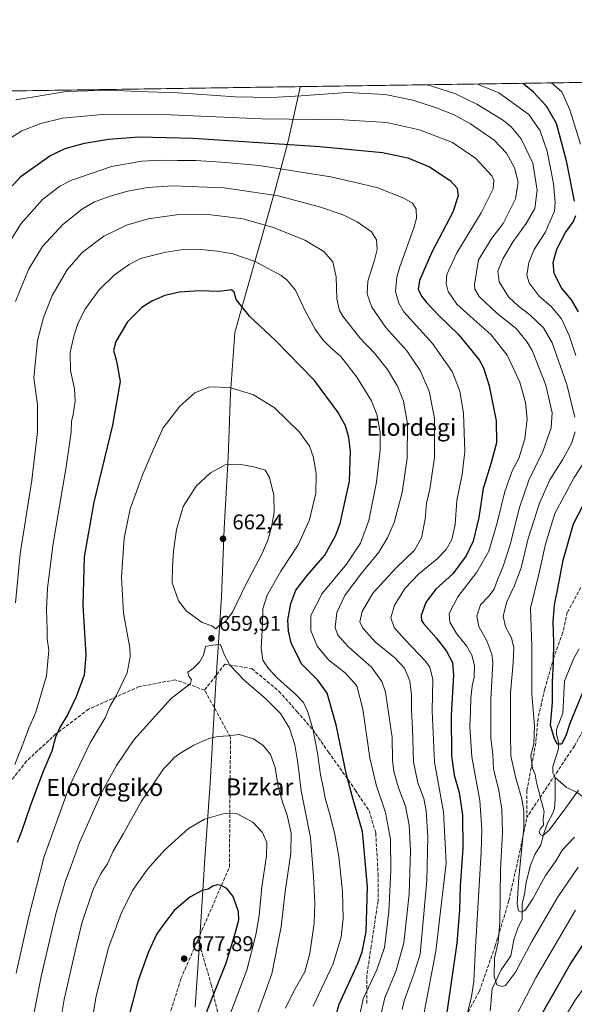
# Model space of a CAD drawing. Units: metres. Extents: x 600187 to 603618, y 4759239 to 4761603.
# Drawn here: x 601340 to 601600, y 4761141 to 4761603 of the extents above; entities that cross this region are included whole.
import ezdxf
from ezdxf.enums import TextEntityAlignment as Align

# ---------------------------------------------------------------- set-up
doc = ezdxf.new("R2010")
doc.units = ezdxf.units.M
doc.header["$MEASUREMENT"] = 0
doc.linetypes.add('DGN Style 3', pattern=[2.307223, 1.648017, -0.659207])
for name, color, linetype, lineweight in [('Arbolado forestal CxS', 92, 'Continuous', 0), ('Comarca', 135, 'Continuous', 13), ('Comarca CxS', 21, 'Continuous', 0), ('Comunidad Autónoma CxS', 142, 'Continuous', 0), ('Corriente natural lineal', 142, 'Continuous', 13), ('Curva de nivel maestra', 30, 'Continuous', 30), ('Curva de nivel normal', 30, 'Continuous', 0), ('Entidad de ámbito territorial', 7, 'Continuous', 0), ('Entidad de ámbito territorial CxS', 92, 'Continuous', 0), ('Espacio natural protegido CxS', 121, 'Continuous', 0), ('Municipio', 91, 'Continuous', 13), ('Municipio CxS', 4, 'Continuous', 0), ('Provincia CxS', 1, 'Continuous', 0), ('Punto de cota en terreno', 7, 'Continuous', 0), ('Rótulo de punto de cota en terreno', 7, 'Continuous', 0), ('Senda', 7, 'DGN Style 3', 0), ('Texto cartográfico', 7, 'Continuous', 0)]:
    doc.layers.add(name, color=color, linetype=linetype, lineweight=lineweight)
doc.styles.add('Style-Arial', font='txt')

# ---------------------------------------------------------------- blocks, each defined once
blk = doc.blocks.new('*U6')
at = {"layer": 'Arbolado forestal CxS', "color": 92, "linetype": 'Continuous', "lineweight": 0}
blk.add_polyline3d([(601195.3824, 4761567.0432, 577.8528), (601668.7122, 4761574.0854, 583.6801)], dxfattribs=at)
blk = doc.blocks.new('5PATER')
at = {"layer": 'Punto de cota en terreno', "linetype": 'Continuous', "lineweight": 0}
h = blk.add_hatch(color=51, dxfattribs=at)
edge = h.paths.add_edge_path()
edge.add_ellipse((0, 0), major_axis=(-0.11, -0.111), ratio=0.999422, start_angle=0, end_angle=360)

msp = doc.modelspace()

# ---------------------------------------------------------------- linework, layer by layer
at = {"layer": 'Arbolado forestal CxS', "color": 92, "linetype": 'Continuous', "lineweight": 0, "extrusion": (0.003758, 5.59033e-05, 0.999993), "elevation": 3102.85, "flags": 128}
msp.add_lwpolyline([(601198, 4761567.01), (601629.52, 4761573.43)], dxfattribs=at)
at = {"layer": 'Comarca', "color": 135, "linetype": 'Continuous', "lineweight": 13, "flags": 128}
msp.add_lwpolyline([(601471.3, 4761571.15), (601471.25, 4761570.97), (601465.58, 4761545.5), (601459.82, 4761523.86), (601452.58, 4761498.26), (601446.19, 4761475.84), (601440.54, 4761455.72), (601438.53, 4761427.38), (601437.42, 4761397.14), (601435.58, 4761363.85), (601434.37, 4761331.83), (601431.58, 4761291.41), (601428.99, 4761244.27), (601426.53, 4761208.81), (601423.76, 4761166.87), (601421.87, 4761139.16)], dxfattribs=at)
msp.add_lwpolyline([(601471.3, 4761571.15), (601471.25, 4761570.97), (601465.58, 4761545.5), (601459.82, 4761523.86), (601452.58, 4761498.26), (601446.19, 4761475.84), (601440.54, 4761455.72), (601438.53, 4761427.38), (601437.42, 4761397.14), (601435.58, 4761363.85), (601434.37, 4761331.83), (601431.58, 4761291.41), (601428.99, 4761244.27), (601426.53, 4761208.81), (601423.76, 4761166.87), (601421.87, 4761139.16)], dxfattribs=at)
at = {"layer": 'Comarca CxS', "color": 21, "linetype": 'Continuous', "lineweight": 0, "flags": 128}
for points in [[(601421.87, 4761139.16), (601423.76, 4761166.87), (601426.53, 4761208.81), (601428.99, 4761244.27), (601431.58, 4761291.41), (601434.37, 4761331.83), (601435.58, 4761363.85), (601437.42, 4761397.14), (601438.53, 4761427.38), (601440.54, 4761455.72), (601446.19, 4761475.84), (601452.58, 4761498.26), (601459.82, 4761523.86), (601465.58, 4761545.5), (601471.25, 4761570.97), (601471.3, 4761571.15), (602892.81, 4761592.3)], [(600246.44, 4761552.92), (601471.3, 4761571.15), (601471.25, 4761570.97), (601465.58, 4761545.5), (601459.82, 4761523.86), (601452.58, 4761498.26), (601446.19, 4761475.84), (601440.54, 4761455.72), (601438.53, 4761427.38), (601437.42, 4761397.14), (601435.58, 4761363.85), (601434.37, 4761331.83), (601431.58, 4761291.41), (601428.99, 4761244.27), (601426.53, 4761208.81), (601423.76, 4761166.87), (601421.87, 4761139.16)]]:
    msp.add_lwpolyline(points, dxfattribs=at)
at = {"layer": 'Comunidad Autónoma CxS', "color": 142, "linetype": 'Continuous', "lineweight": 0, "flags": 128}
msp.add_lwpolyline([(600413.93, 4759241.44), (600220.85, 4759238.57), (600212.67, 4759796.98), (600186.96, 4761552.04), (600246.44, 4761552.92), (601471.3, 4761571.15), (602892.81, 4761592.3), (603583.26, 4761602.57), (603608.43, 4759938.93), (603616.74, 4759389.55), (603618.26, 4759289.1), (601809.63, 4759262.2), (601368.52, 4759255.64), (600838.62, 4759247.76)], close=True, dxfattribs=at)
at = {"layer": 'Corriente natural lineal', "color": 142, "linetype": 'Continuous', "lineweight": 13}
for points in [[(601591, 4761247, 601.36), (601589.92, 4761249.23, 601.35), (601589.87, 4761252.18, 601.07), (601592.59, 4761260.46, 599.68), (601592.57, 4761263.55, 599.47), (601591.71, 4761267.2, 599.32), (601591.64, 4761269.55, 599.15), (601594.65, 4761277.12, 598.15), (601595.46, 4761292.14, 597.35), (601599.68, 4761302.72, 595.99), (601602.23, 4761307.32, 594.28)], [(601560.55, 4761137.36, 616.19), (601561.47, 4761147.78, 615.89), (601565.71, 4761156.7, 613.94), (601570.19, 4761163.34, 612.54), (601571.68, 4761170.74, 611.89), (601573.69, 4761176.7, 611.37), (601575.45, 4761180.35, 610.83), (601575.47, 4761187.84, 609.94), (601576.58, 4761192.15, 609.23), (601577.36, 4761197.84, 608.6), (601579.36, 4761205.85, 608.05), (601581.52, 4761210.79, 606.97), (601584.22, 4761215.34, 606.55), (601585.62, 4761220.74, 605.63), (601587.4, 4761225.57, 604.4), (601590.07, 4761230.51, 603.69), (601590.69, 4761232.46, 603.29), (601591.08, 4761236.94, 602.31), (601591, 4761247, 601.36)], [(601681, 4761145, 628.88), (601676.21, 4761148.09, 628.35), (601672.61, 4761151.78, 628.5), (601671.59, 4761153.9, 627.66), (601670.51, 4761159.79, 625.26), (601669.34, 4761162.2, 624.49), (601664.04, 4761168.49, 622.97), (601653.98, 4761183.52, 619.07), (601648.04, 4761190.49, 617.61), (601644.01, 4761197.53, 615.93), (601635.56, 4761209.24, 613.54), (601629.89, 4761219.3, 611.38), (601625.26, 4761223.25, 609.99), (601620.89, 4761229, 608.87), (601616.23, 4761233.37, 607.7), (601613.82, 4761234.53, 607.2), (601608.54, 4761235.48, 605.92), (601606.56, 4761236.21, 605.28), (601601.46, 4761239.83, 603.64), (601596.18, 4761242.4, 601.71), (601591, 4761247, 601.36)]]:
    msp.add_polyline3d(points, dxfattribs=at)
at = {"layer": 'Curva de nivel maestra', "color": 30, "linetype": 'Continuous', "lineweight": 30, "flags": 128}
for points, elevation in [([(601600.1, 4761517.43), (601596.37, 4761536.29), (601591.62, 4761553.8), (601586.87, 4761562.01), (601580.91, 4761568.5), (601576.26, 4761572.34), (601575.54, 4761572.7)], 600), ([(601332.83, 4761521.22), (601340.21, 4761529.17), (601353.72, 4761538.72), (601360.87, 4761542.08), (601370, 4761544.64), (601381.17, 4761546.54), (601395.66, 4761547.57), (601420.98, 4761546.93), (601480.41, 4761543.05), (601509.87, 4761540.22), (601521.88, 4761537.74), (601532.06, 4761533.51), (601541.72, 4761527.18), (601544.95, 4761523.45), (601545.5, 4761519.9), (601542.89, 4761512.2), (601533.16, 4761493.48), (601527.23, 4761480.25), (601526.72, 4761476.06), (601528.28, 4761472.89), (601530.77, 4761469.69), (601536.38, 4761463.74), (601545.56, 4761454.82), (601555.37, 4761442.93), (601557.41, 4761439.2), (601560.08, 4761430.83), (601563.28, 4761414.37), (601563.41, 4761403.96), (601560.77, 4761394.14), (601557.27, 4761382.58), (601555.16, 4761368.91), (601552.55, 4761357.91), (601549.29, 4761350.92), (601542.99, 4761342.62), (601534.87, 4761335.16), (601530.24, 4761329.13), (601528.14, 4761323.06), (601528.23, 4761320.62), (601529.17, 4761319.23), (601535.2, 4761312.57), (601539.94, 4761306.32), (601542.83, 4761301.01), (601543.26, 4761294.97), (601542.13, 4761276.24), (601542.34, 4761257.17), (601543.63, 4761248.06), (601545.85, 4761240.01), (601547.5, 4761229.34), (601547.61, 4761213.67), (601546.46, 4761196.34), (601546.04, 4761184.87), (601544.83, 4761169.18), (601542.16, 4761150.78), (601539.64, 4761133.58)], 625), ([(601602.04, 4761465.48), (601598.64, 4761471.12), (601593.76, 4761476.83), (601590.52, 4761483.67), (601590.15, 4761488.67), (601591.77, 4761494.86), (601595.84, 4761502.77), (601599.55, 4761507.86), (601600.71, 4761510.67)], 600), ([(601488.13, 4761135.65), (601489.61, 4761140.67), (601498.48, 4761160.08), (601500.42, 4761165.21), (601502.18, 4761174.62), (601502.82, 4761195.74), (601500.47, 4761221.6), (601496.09, 4761236.7), (601492.98, 4761248.26), (601488.17, 4761271.63), (601483.89, 4761286.54), (601479.56, 4761292.64), (601471.89, 4761300.34), (601467.07, 4761310.21), (601465.75, 4761315.66), (601465.51, 4761320.74), (601466.82, 4761328.67), (601469.23, 4761334.84), (601474.58, 4761341.69), (601482.8, 4761351.26), (601487.84, 4761360.44), (601489.99, 4761366.2), (601494.35, 4761386.08), (601494.94, 4761399.94), (601494.16, 4761406.52), (601492.56, 4761412.01), (601489.17, 4761418.31), (601477.92, 4761433.2), (601459.7, 4761452.1), (601447.6, 4761463.34), (601441.13, 4761471.2), (601440.27, 4761474.67), (601439.04, 4761475.82), (601433.28, 4761475.03), (601423.94, 4761475.27), (601414.61, 4761474.72), (601407.76, 4761473.08), (601401.51, 4761470.5), (601396.84, 4761467.55), (601390.15, 4761460.79), (601384.61, 4761451.55), (601383.63, 4761447.36), (601384.97, 4761442.37), (601386.73, 4761432.79), (601383.12, 4761412.34), (601374.32, 4761376.1), (601369.74, 4761350.45), (601369.1, 4761327.79), (601370.5, 4761304.45), (601369.8, 4761294.99), (601366.03, 4761284.89), (601361.94, 4761276.38), (601358.31, 4761270.45), (601356.28, 4761265.83), (601354.58, 4761259.28), (601350.42, 4761249.52), (601344.37, 4761233.5), (601340.38, 4761221.7), (601338.36, 4761216.44)], 650), ([(601603.62, 4761286.46), (601597.86, 4761272.27), (601596.04, 4761266.51), (601593.99, 4761262.68), (601592.03, 4761262.67), (601590.56, 4761265.63), (601588.8, 4761271.54), (601589.7, 4761282.1), (601589.82, 4761291.88), (601590.3, 4761300.93), (601590.46, 4761310.42), (601590.14, 4761320.01), (601590.72, 4761328.01), (601592.28, 4761335.67), (601594.78, 4761349.01), (601599.68, 4761366.05), (601608.29, 4761382.53)], 600), ([(601426.63, 4761135.08), (601430.73, 4761145.51), (601436.69, 4761160.34), (601440.83, 4761174.34), (601442.51, 4761180.13), (601442.21, 4761184.13), (601439.77, 4761191.17), (601436.77, 4761194.83), (601434.17, 4761196.24), (601432.3, 4761196.65), (601430.19, 4761196.06), (601427.98, 4761194.64), (601425.27, 4761193.99), (601419.48, 4761190.78), (601412.02, 4761184.52), (601407.49, 4761178.64), (601403.93, 4761173.63), (601399.95, 4761165.25), (601395.14, 4761151.74), (601392.5, 4761141.34), (601389.13, 4761129.03)], 675), ([(601578.28, 4761124.66), (601589.34, 4761143.96), (601598.23, 4761159.51), (601606.01, 4761171.4)], 625)]:
    msp.add_lwpolyline(points, dxfattribs=dict(at, elevation=elevation))
at = {"layer": 'Curva de nivel normal', "color": 30, "linetype": 'Continuous', "lineweight": 0, "flags": 128}
for points, elevation in [([(601337.71, 4761564.89), (601361.45, 4761568.81), (601381.35, 4761569.51), (601395.11, 4761568.88), (601413.92, 4761568.19), (601440.76, 4761566.42), (601457.94, 4761566.13), (601471.65, 4761566.88), (601493.12, 4761568.34), (601511.2, 4761567.47), (601524.24, 4761564.85), (601535.32, 4761561.24), (601543.61, 4761557.9), (601551.27, 4761553.72), (601562.3, 4761545.99), (601568.13, 4761540), (601571.94, 4761532.99), (601573.68, 4761526.35), (601572.38, 4761518.54), (601566.54, 4761506.86), (601561.26, 4761499.99), (601555.04, 4761489.81), (601553.14, 4761478.27), (601553.32, 4761476.05), (601555.38, 4761472.69), (601563.67, 4761464.83), (601572.65, 4761457.65), (601577.92, 4761451.25), (601580.36, 4761447.01), (601586.65, 4761431.05), (601589.63, 4761418.17), (601589.17, 4761411.05), (601585.29, 4761399.97), (601578.66, 4761386.52), (601574.09, 4761373.14), (601570, 4761356.72), (601566.37, 4761345.64), (601564.05, 4761340.22), (601562.36, 4761335.37), (601559.92, 4761332.09), (601555.89, 4761328.01), (601554.3, 4761322.67), (601555.14, 4761317.86), (601558.92, 4761311.09), (601561.22, 4761304.93), (601561.73, 4761300.86), (601560.73, 4761283.67), (601560.84, 4761265.34), (601561.72, 4761257.92), (601562.12, 4761251.01), (601564.51, 4761240.96), (601566.02, 4761232.15), (601566.26, 4761221.38), (601565.28, 4761203.67), (601564.95, 4761179.01), (601564.24, 4761169.71), (601562.59, 4761162.15), (601562.42, 4761153.55), (601563.66, 4761149.66), (601566.12, 4761148.89), (601567.62, 4761149.34), (601572.44, 4761155.63), (601579.99, 4761170.01), (601592.17, 4761190.67), (601601.85, 4761204.88)], 615), ([(601600.29, 4761416.03), (601596.47, 4761431.37), (601589.53, 4761450.93), (601585.56, 4761457.96), (601579.07, 4761464.14), (601573.74, 4761468.14), (601569.15, 4761472.59), (601564.65, 4761479.58), (601564.07, 4761484.59), (601566.41, 4761490.35), (601571.31, 4761498.42), (601577.45, 4761506.88), (601581.46, 4761514), (601582.58, 4761522.56), (601580.47, 4761535.21), (601575.06, 4761546.63), (601570.3, 4761552.27), (601566.68, 4761555.2), (601554.21, 4761562.86), (601543.89, 4761567.95), (601531.13, 4761572.04)], 610), ([(601600.65, 4761445.07), (601597.55, 4761454.4), (601594.03, 4761462.13), (601589.33, 4761467.81), (601583.56, 4761472.89), (601578.78, 4761479.02), (601577.7, 4761482.71), (601578.67, 4761488.63), (601581.21, 4761494.77), (601586.31, 4761502.67), (601590.69, 4761512.78), (601591.05, 4761516.72), (601590.23, 4761525.77), (601587.28, 4761540.83), (601583.95, 4761550.47), (601578.61, 4761558.01), (601564.48, 4761568.26), (601554.53, 4761572.39)], 605), ([(601602.92, 4761544.17), (601597.86, 4761560.22), (601594.2, 4761568.7), (601589.28, 4761572.9)], 595), ([(601333.87, 4761546.18), (601340.56, 4761550.36), (601349.49, 4761553.91), (601359.58, 4761556.38), (601378.27, 4761558.08), (601410.27, 4761557.88), (601453.27, 4761556.1), (601491.61, 4761555.64), (601511.77, 4761554.38), (601527.27, 4761550.86), (601542.77, 4761544.87), (601553.75, 4761537.42), (601561.28, 4761529.25), (601562.25, 4761527.24), (601561.85, 4761523.26), (601556.28, 4761511.9), (601544.79, 4761493.18), (601540.18, 4761483), (601539.79, 4761478.82), (601540.8, 4761475.02), (601544.85, 4761469.05), (601551.17, 4761463.45), (601560.97, 4761454.65), (601568.52, 4761445.18), (601574.4, 4761432.45), (601577.13, 4761422.87), (601577.91, 4761415.32), (601576.73, 4761405.97), (601573.94, 4761396.59), (601570.99, 4761391.15), (601567.34, 4761381.24), (601563.82, 4761366.52), (601559.84, 4761353.19), (601554.15, 4761343.38), (601545.27, 4761331.78), (601541.24, 4761323.86), (601541.56, 4761319.84), (601544.67, 4761314.54), (601549.31, 4761308.71), (601551.93, 4761304.33), (601553.15, 4761299.55), (601552.96, 4761294.02), (601552.05, 4761289.86), (601551.38, 4761284.25), (601551.25, 4761277.99), (601550.86, 4761270.92), (601551.94, 4761256.73), (601555.59, 4761236.12), (601556.59, 4761222.39), (601556.28, 4761211.89), (601553.53, 4761167.41), (601552.88, 4761151.47), (601551.77, 4761144.12), (601549.79, 4761136.64)], 620), ([(601333.6, 4761496.41), (601340.13, 4761506.99), (601350.16, 4761518.16), (601358.44, 4761524.42), (601363.61, 4761527.15), (601382.61, 4761533.73), (601396.94, 4761536.18), (601405.93, 4761536.65), (601413.64, 4761536.46), (601422.26, 4761536.49), (601436.36, 4761535.56), (601451.94, 4761534.12), (601485.61, 4761528.91), (601507.27, 4761523.84), (601519.94, 4761518.77), (601523.96, 4761516.54), (601525.78, 4761513.74), (601525.87, 4761509.43), (601524.82, 4761505.34), (601518.03, 4761486.67), (601516.66, 4761481.72), (601516.03, 4761475.01), (601517.56, 4761469.51), (601519.94, 4761465.47), (601533.42, 4761450.69), (601542.71, 4761437.56), (601546.29, 4761428.34), (601548.02, 4761417.83), (601548.59, 4761399.97), (601547.4, 4761389.22), (601544.89, 4761376.98), (601544.06, 4761365.67), (601542.5, 4761358.66), (601539.88, 4761354), (601535.56, 4761349.51), (601526.87, 4761342.35), (601520.54, 4761335.76), (601515.59, 4761327.88), (601513.85, 4761321.91), (601515.36, 4761317.43), (601520.34, 4761311.74), (601530.18, 4761301.58), (601532.12, 4761298.71), (601533.48, 4761293.02), (601533.25, 4761278.22), (601534.28, 4761254.21), (601538.52, 4761230.89), (601539.51, 4761213.05), (601539.89, 4761206.73), (601538.79, 4761197.56), (601535.03, 4761165.55), (601529.55, 4761136.67)], 630), ([(601337.54, 4761470.37), (601343.69, 4761485.35), (601350.21, 4761496.1), (601359.84, 4761506.5), (601368.94, 4761513.78), (601374.61, 4761517.04), (601381.94, 4761519.76), (601390.27, 4761522.14), (601399.61, 4761523.89), (601411.27, 4761524.56), (601435.61, 4761523.7), (601460.95, 4761519.98), (601480.38, 4761514.78), (601491.48, 4761510.98), (601498, 4761507.76), (601504.81, 4761502.97), (601507.11, 4761499.25), (601507.35, 4761494.73), (601506.22, 4761489.66), (601503, 4761479.84), (601502.66, 4761474.01), (601504.9, 4761467.67), (601511.53, 4761458.07), (601521.28, 4761447.22), (601527.59, 4761437.99), (601531.88, 4761428.28), (601534.34, 4761415.6), (601534.31, 4761397.14), (601532.14, 4761382.34), (601530.62, 4761375.73), (601529.98, 4761368.25), (601528.25, 4761359.4), (601524.96, 4761353.67), (601516.29, 4761345.39), (601505.4, 4761333.55), (601500.32, 4761324.92), (601499.3, 4761320.06), (601500.61, 4761317.01), (601506.83, 4761310.4), (601515.7, 4761303.12), (601520.3, 4761298.34), (601522.74, 4761292.37), (601523.48, 4761285.79), (601523.48, 4761278.62), (601524.02, 4761270.01), (601524.43, 4761254.39), (601526.47, 4761244.54), (601529.33, 4761237.14), (601530.5, 4761231.33), (601531.22, 4761219.09), (601530.68, 4761198.69), (601528.54, 4761174.39), (601527.56, 4761164.02), (601524.79, 4761155.21), (601520.08, 4761142.24), (601519.22, 4761138.17)], 635), ([(601337.59, 4761328.87), (601339.72, 4761351.91), (601345.2, 4761386.54), (601347.94, 4761409.25), (601347.92, 4761421.9), (601346.12, 4761434.52), (601347.9, 4761452.01), (601350.72, 4761462.77), (601354.83, 4761473.12), (601361.75, 4761485.13), (601368.83, 4761493.37), (601379.05, 4761500.93), (601389.62, 4761506.13), (601399.89, 4761509.2), (601414.22, 4761511.15), (601429.32, 4761510.94), (601438.32, 4761509.97), (601444.34, 4761509.09), (601458.73, 4761505.05), (601473.41, 4761499.14), (601482.41, 4761493.81), (601486.56, 4761488.96), (601488.15, 4761481.88), (601488.47, 4761471.54), (601489.77, 4761466.17), (601491.32, 4761463.39), (601499.2, 4761453.27), (601506.11, 4761446.06), (601512.33, 4761438.36), (601516.96, 4761430.66), (601519.85, 4761423.62), (601521.62, 4761412.96), (601521.46, 4761396.86), (601519.18, 4761380.64), (601515.39, 4761366.59), (601512.26, 4761359.38), (601508.17, 4761352.79), (601499.58, 4761342.18), (601492.16, 4761332.38), (601488.53, 4761324.34), (601487.71, 4761317.34), (601488.89, 4761313.78), (601494.14, 4761308.11), (601504.81, 4761298.78), (601509.66, 4761292.04), (601511.31, 4761287.01), (601514.52, 4761265.75), (601514.66, 4761255.33), (601515.29, 4761249.75), (601517.47, 4761242.19), (601520.67, 4761233.53), (601522.49, 4761224.68), (601523.07, 4761212.62), (601522.45, 4761192.31), (601519.94, 4761169.36), (601516.37, 4761156.44), (601510.94, 4761143.67), (601509.03, 4761134.76)], 640), ([(601337.2, 4761253.14), (601341.32, 4761263.34), (601343.75, 4761270.08), (601347.04, 4761277.64), (601352.07, 4761294.66), (601353.16, 4761306.67), (601352.35, 4761312.02), (601352.36, 4761316.41), (601352.1, 4761325.78), (601352.57, 4761335.67), (601355.06, 4761355.77), (601361.31, 4761392.73), (601363.64, 4761409.1), (601363.8, 4761414.01), (601364.64, 4761417.32), (601365.62, 4761423.6), (601365.26, 4761429.32), (601363.3, 4761438.01), (601363.29, 4761446.34), (601364.89, 4761454.01), (601367.04, 4761460.34), (601370.49, 4761467.01), (601376.77, 4761475.81), (601384.07, 4761482.85), (601390.94, 4761487.67), (601396.21, 4761490.45), (601408.1, 4761493.47), (601416.26, 4761494.79), (601422.96, 4761494.87), (601432.46, 4761493.98), (601439.67, 4761492.74), (601450.06, 4761489.13), (601462.31, 4761482.47), (601465.19, 4761480.29), (601469.06, 4761475.64), (601473.4, 4761466.34), (601478.27, 4761457.34), (601481.84, 4761452.34), (601485.68, 4761448.61), (601490.31, 4761444.54), (601497.84, 4761434.76), (601504.69, 4761423.67), (601507.28, 4761417.31), (601508.75, 4761409.01), (601508.84, 4761400.67), (601507.12, 4761385.56), (601503.43, 4761367.64), (601499.58, 4761356.91), (601492.94, 4761347.1), (601481.61, 4761333.34), (601476.3, 4761323.01), (601476.24, 4761316.01), (601479.2, 4761308.66), (601484.6, 4761302.17), (601492.58, 4761295.9), (601497.87, 4761289.98), (601500.72, 4761278.99), (601503.97, 4761256.14), (601506.89, 4761243.53), (601511.35, 4761230.6), (601513.67, 4761218.04), (601513.76, 4761203.16), (601512.86, 4761183.92), (601510.86, 4761167.2), (601507.28, 4761156.79), (601500.85, 4761143.14), (601499.11, 4761135.01)], 645), ([(601477.43, 4761139.74), (601486.69, 4761159.58), (601490.49, 4761172.01), (601491.45, 4761181.01), (601491.19, 4761193.56), (601489.38, 4761209.89), (601487.59, 4761220.21), (601485.55, 4761228.59), (601482.99, 4761237.32), (601482.08, 4761242.49), (601480.86, 4761248.27), (601479.35, 4761258.49), (601477.14, 4761269.78), (601474.75, 4761278.11), (601472.78, 4761282.21), (601469.1, 4761286.01), (601460.89, 4761293.29), (601456.14, 4761298.21), (601453.75, 4761302.05), (601452.9, 4761307.9), (601453.48, 4761318.85), (601453.77, 4761326.11), (601455.78, 4761332.51), (601462.24, 4761343.84), (601470.23, 4761356.1), (601475.63, 4761367.89), (601478.56, 4761380.47), (601478.69, 4761389.42), (601477.46, 4761397.18), (601475.7, 4761402.38), (601470.97, 4761409.05), (601459.11, 4761420.65), (601449.27, 4761426.49), (601438.27, 4761429.94), (601428.61, 4761430.3), (601421.82, 4761427.5), (601414.76, 4761421.28), (601406.94, 4761411.01), (601402.5, 4761401.34), (601397.42, 4761389.34), (601391.43, 4761373.01), (601388.61, 4761359.34), (601387.4, 4761341.01), (601388.33, 4761324.05), (601391.21, 4761307.86), (601391.39, 4761303.55), (601389.93, 4761296.05), (601385.02, 4761285.67), (601381.89, 4761280.34), (601379.58, 4761275.01), (601372.61, 4761263.3), (601362.88, 4761242.85), (601350.97, 4761209.97), (601343.76, 4761181.79), (601337.89, 4761155.14)], 655), ([(601600.08, 4761218.96), (601594.28, 4761212.86), (601591.43, 4761208.01), (601586.52, 4761201.01), (601580.46, 4761190.01), (601577.12, 4761184.88), (601575.23, 4761183.79), (601573.81, 4761184.36), (601573.18, 4761187.63), (601573.89, 4761200.01), (601576.29, 4761223.37), (601576.24, 4761231.13), (601575.34, 4761237.04), (601572.53, 4761246.61), (601570.14, 4761257.12), (601569.99, 4761267.45), (601569.98, 4761286.65), (601571.26, 4761300.72), (601571.63, 4761307.88), (601570.43, 4761312.57), (601567.72, 4761317.64), (601566.52, 4761322.74), (601568.27, 4761329.34), (601571.8, 4761336.69), (601574.99, 4761345.39), (601578.32, 4761359.17), (601583.6, 4761375.7), (601588.55, 4761386.64), (601594.44, 4761396.04), (601598.73, 4761403.78), (601600.44, 4761409.12)], 610), ([(601601.93, 4761241.08), (601595.61, 4761232.07), (601588.12, 4761222.28), (601585.12, 4761219.68), (601583.91, 4761220.31), (601583.55, 4761221.72), (601584.19, 4761223.01), (601585.49, 4761224.63), (601585.42, 4761227.48), (601585.89, 4761230.96), (601584.4, 4761236.13), (601582.3, 4761244.7), (601581.65, 4761248.39), (601580.31, 4761251.37), (601579.64, 4761257.18), (601580.92, 4761262.87), (601581.36, 4761271.27), (601580.13, 4761286.07), (601580.09, 4761308.6), (601579.37, 4761326.44), (601583.31, 4761342.43), (601586.44, 4761356.41), (601590.88, 4761370.88), (601599.98, 4761387.69), (601608.41, 4761400.66)], 605), ([(601443.41, 4761393.85), (601435.98, 4761393.63), (601429.17, 4761390.01), (601422.34, 4761383.67), (601416.24, 4761374.18), (601413.2, 4761363.39), (601411.83, 4761353.12), (601411.36, 4761345.82), (601411.17, 4761338.35), (601414.05, 4761329.92), (601417.92, 4761325.1), (601425.14, 4761319.77), (601429.77, 4761318.08), (601431.56, 4761316.69), (601433.26, 4761318.26), (601436.34, 4761320.34), (601439.52, 4761324.62), (601445.84, 4761337.82), (601452.94, 4761351.13), (601456.13, 4761358.34), (601457.72, 4761364.39), (601459.06, 4761371.46), (601458.84, 4761379.42), (601456.81, 4761387.69), (601454.83, 4761391.23), (601449.5, 4761392.77), (601443.41, 4761393.85)], 660), ([(601464.42, 4761138.67), (601468.34, 4761146.71), (601473.37, 4761155.83), (601475.78, 4761164.42), (601477.82, 4761178.61), (601478.21, 4761187.94), (601477.44, 4761200.51), (601476.05, 4761218.79), (601471.79, 4761240.8), (601470.12, 4761253.83), (601468.72, 4761262.34), (601466.16, 4761270.09), (601461.96, 4761276.95), (601454.87, 4761284.27), (601445.06, 4761292.54), (601438.26, 4761299.74), (601435.52, 4761304.75), (601433.82, 4761309.38), (601430.02, 4761309.02), (601426.71, 4761308.41), (601425.83, 4761304.31), (601423.92, 4761301.05), (601421.37, 4761298.43), (601418.55, 4761296.34), (601418.95, 4761294.47), (601420.28, 4761292.98), (601419.74, 4761291.07), (601410.59, 4761284.09), (601393.13, 4761264.63), (601385.03, 4761252.58), (601378.28, 4761240.34), (601367.57, 4761216.56), (601363.64, 4761205.53), (601360.98, 4761198.56), (601356.54, 4761183.01), (601349.57, 4761153.67), (601344.62, 4761128.01)], 660), ([(601449.79, 4761132.28), (601457.92, 4761154.89), (601462.25, 4761176.87), (601464.24, 4761193.53), (601466.92, 4761211.41), (601467.06, 4761220.94), (601465.18, 4761229.34), (601463.11, 4761235.01), (601460.98, 4761242.67), (601459.5, 4761251.63), (601457.38, 4761257.8), (601453.9, 4761261.98), (601449.27, 4761265.14), (601442.61, 4761267.2), (601437.62, 4761266.52), (601432.57, 4761266.28), (601428.42, 4761265.3), (601421.26, 4761262.15), (601414.8, 4761258.31), (601411.94, 4761256.15), (601409.9, 4761253.85), (601407.13, 4761251.02), (601402.24, 4761243.92), (601396.8, 4761235.86), (601388.26, 4761220.68), (601383.48, 4761212.34), (601380.76, 4761206.54), (601377.42, 4761201.64), (601374.06, 4761194.48), (601368.77, 4761178.6), (601365.62, 4761165.42), (601360.44, 4761142.78), (601357.74, 4761126.86)], 665), ([(601437.7, 4761134.37), (601446.24, 4761156.5), (601450.37, 4761173.14), (601452.06, 4761182.13), (601453.29, 4761195.7), (601455.43, 4761210.18), (601455.66, 4761216.54), (601453.62, 4761221.19), (601449.02, 4761225.96), (601441.59, 4761229.98), (601436.2, 4761230.18), (601426.38, 4761227.5), (601418.75, 4761223.05), (601407.69, 4761213.06), (601399.57, 4761203.9), (601392.48, 4761193.89), (601387.1, 4761183.23), (601381.2, 4761167.01), (601375.44, 4761144.34), (601371.54, 4761121.34)], 670), ([(601568.7, 4761127.34), (601581.88, 4761153.01), (601600.57, 4761184.67)], 620), ([(601588.7, 4761123.16), (601600.4, 4761142.51), (601612.39, 4761159.02), (601618.47, 4761165.84), (601622.4, 4761168.15), (601627.87, 4761168.94), (601635.02, 4761167.25), (601647.9, 4761162.3), (601660.92, 4761155.65), (601671.07, 4761148.8), (601677.95, 4761144.51), (601681.71, 4761140.22)], 630)]:
    msp.add_lwpolyline(points, dxfattribs=dict(at, elevation=elevation))
at = {"layer": 'Entidad de ámbito territorial', "color": 7, "linetype": 'Continuous', "lineweight": 0, "flags": 128}
msp.add_lwpolyline([(601471.3, 4761571.15), (601471.25, 4761570.97), (601465.58, 4761545.5), (601459.82, 4761523.86), (601452.58, 4761498.26), (601446.19, 4761475.84), (601440.54, 4761455.72), (601438.53, 4761427.38), (601437.42, 4761397.14), (601435.58, 4761363.85), (601434.37, 4761331.83), (601431.58, 4761291.41), (601428.99, 4761244.27), (601426.53, 4761208.81), (601423.76, 4761166.87), (601421.87, 4761139.16)], dxfattribs=at)
msp.add_lwpolyline([(601471.3, 4761571.15), (601471.25, 4761570.97), (601465.58, 4761545.5), (601459.82, 4761523.86), (601452.58, 4761498.26), (601446.19, 4761475.84), (601440.54, 4761455.72), (601438.53, 4761427.38), (601437.42, 4761397.14), (601435.58, 4761363.85), (601434.37, 4761331.83), (601431.58, 4761291.41), (601428.99, 4761244.27), (601426.53, 4761208.81), (601423.76, 4761166.87), (601421.87, 4761139.16)], dxfattribs=at)
at = {"layer": 'Entidad de ámbito territorial CxS', "color": 92, "linetype": 'Continuous', "lineweight": 0, "flags": 128}
for points in [[(601421.87, 4761139.16), (601423.76, 4761166.87), (601426.53, 4761208.81), (601428.99, 4761244.27), (601431.58, 4761291.41), (601434.37, 4761331.83), (601435.58, 4761363.85), (601437.42, 4761397.14), (601438.53, 4761427.38), (601440.54, 4761455.72), (601446.19, 4761475.84), (601452.58, 4761498.26), (601459.82, 4761523.86), (601465.58, 4761545.5), (601471.25, 4761570.97), (601471.3, 4761571.15), (602892.81, 4761592.3)], [(600246.44, 4761552.92), (601471.3, 4761571.15), (601471.25, 4761570.97), (601465.58, 4761545.5), (601459.82, 4761523.86), (601452.58, 4761498.26), (601446.19, 4761475.84), (601440.54, 4761455.72), (601438.53, 4761427.38), (601437.42, 4761397.14), (601435.58, 4761363.85), (601434.37, 4761331.83), (601431.58, 4761291.41), (601428.99, 4761244.27), (601426.53, 4761208.81), (601423.76, 4761166.87), (601421.87, 4761139.16)]]:
    msp.add_lwpolyline(points, dxfattribs=at)
at = {"layer": 'Espacio natural protegido CxS', "color": 121, "linetype": 'Continuous', "lineweight": 0, "flags": 128}
msp.add_lwpolyline([(600246.44, 4761552.92), (601471.3, 4761571.15), (602892.81, 4761592.3), (603583.26, 4761602.57), (603608.43, 4759938.93)], dxfattribs=at)
at = {"layer": 'Municipio', "color": 91, "linetype": 'Continuous', "lineweight": 13, "flags": 128}
msp.add_lwpolyline([(601471.3, 4761571.15), (601471.25, 4761570.97), (601465.58, 4761545.5), (601459.82, 4761523.86), (601452.58, 4761498.26), (601446.19, 4761475.84), (601440.54, 4761455.72), (601438.53, 4761427.38), (601437.42, 4761397.14), (601435.58, 4761363.85), (601434.37, 4761331.83), (601431.58, 4761291.41), (601428.99, 4761244.27), (601426.53, 4761208.81), (601423.76, 4761166.87), (601421.87, 4761139.16)], dxfattribs=at)
msp.add_lwpolyline([(601471.3, 4761571.15), (601471.25, 4761570.97), (601465.58, 4761545.5), (601459.82, 4761523.86), (601452.58, 4761498.26), (601446.19, 4761475.84), (601440.54, 4761455.72), (601438.53, 4761427.38), (601437.42, 4761397.14), (601435.58, 4761363.85), (601434.37, 4761331.83), (601431.58, 4761291.41), (601428.99, 4761244.27), (601426.53, 4761208.81), (601423.76, 4761166.87), (601421.87, 4761139.16)], dxfattribs=at)
at = {"layer": 'Municipio CxS', "color": 4, "linetype": 'Continuous', "lineweight": 0, "flags": 128}
for points in [[(601421.87, 4761139.16), (601423.76, 4761166.87), (601426.53, 4761208.81), (601428.99, 4761244.27), (601431.58, 4761291.41), (601434.37, 4761331.83), (601435.58, 4761363.85), (601437.42, 4761397.14), (601438.53, 4761427.38), (601440.54, 4761455.72), (601446.19, 4761475.84), (601452.58, 4761498.26), (601459.82, 4761523.86), (601465.58, 4761545.5), (601471.25, 4761570.97), (601471.3, 4761571.15), (602892.81, 4761592.3)], [(600246.44, 4761552.92), (601471.3, 4761571.15), (601471.25, 4761570.97), (601465.58, 4761545.5), (601459.82, 4761523.86), (601452.58, 4761498.26), (601446.19, 4761475.84), (601440.54, 4761455.72), (601438.53, 4761427.38), (601437.42, 4761397.14), (601435.58, 4761363.85), (601434.37, 4761331.83), (601431.58, 4761291.41), (601428.99, 4761244.27), (601426.53, 4761208.81), (601423.76, 4761166.87), (601421.87, 4761139.16)]]:
    msp.add_lwpolyline(points, dxfattribs=at)
at = {"layer": 'Provincia CxS', "color": 1, "linetype": 'Continuous', "lineweight": 0, "flags": 128}
msp.add_lwpolyline([(600413.93, 4759241.44), (600220.85, 4759238.57), (600212.67, 4759796.98), (600186.96, 4761552.04), (600246.44, 4761552.92), (601471.3, 4761571.15), (602892.81, 4761592.3), (603583.26, 4761602.57), (603608.43, 4759938.93), (603616.74, 4759389.55), (603618.26, 4759289.1), (601809.63, 4759262.2), (601368.52, 4759255.64), (600838.62, 4759247.76)], close=True, dxfattribs=at)
at = {"layer": 'Senda', "color": 7, "linetype": 'DGN Style 3', "lineweight": 0}
for points in [[(601780.43, 4761541.58, 617.63), (601765.88, 4761538.14, 615.81), (601755.82, 4761532.59, 615.9), (601749.47, 4761524.65, 616.41), (601739.95, 4761506.39, 619.53), (601729.37, 4761479.41, 618.14), (601722.75, 4761465.38, 617.46), (601720.63, 4761455.06, 617.19), (601723.81, 4761440.51, 616.91), (601728.04, 4761427.81, 613.02), (601732.81, 4761411.14, 617.45), (601733.07, 4761400.3, 619.08), (601733.07, 4761392.09, 619.64), (601731.63, 4761386.31, 620.65), (601727.36, 4761383.16, 624.62), (601709.5, 4761381.18, 619.31), (601696.27, 4761381.18, 618.27), (601687.01, 4761373.24, 625.16), (601674.77, 4761353.07, 628.4), (601648.31, 4761324.96, 626.64), (601630.79, 4761305.44, 628.44), (601614.58, 4761287.25, 628.77), (601600.03, 4761261.79, 620.44), (601577.67, 4761228.22, 629.61)], [(601603.07, 4761336.17, 615.9), (601596.72, 4761324.53, 615.43), (601594.6, 4761315, 613.9), (601590.37, 4761303.36, 621.1), (601586.14, 4761288.54, 614.49), (601582.96, 4761274.78, 612.74), (601581.9, 4761263.14, 622.83), (601579.79, 4761251.5, 614.84), (601577.67, 4761240.92, 616.55), (601577.67, 4761228.22, 629.61)], [(601426.37, 4761288.04, 673.16), (601435.85, 4761300.18, 672.15), (601448.55, 4761298.07, 665.82), (601461.25, 4761287.48, 662.22), (601469.72, 4761277.96, 662.47), (601477.13, 4761269.49, 663.83), (601484.54, 4761258.91, 669.17), (601489.83, 4761251.5, 667.67), (601497.24, 4761240.92, 666.41), (601503.59, 4761231.39, 662.43), (601506.76, 4761220.81, 660.14), (601507.82, 4761201.76, 667.29), (601507.82, 4761189.06, 659.7), (601504.64, 4761167.89, 668.51), (601502.53, 4761154.13, 663.16), (601502.53, 4761140.38, 649.65)], [(601336.15, 4760936.67, 702.38), (601344.08, 4760957.84, 710), (601345.14, 4760972.92, 707.12), (601352.55, 4760994.09, 706.87), (601367.63, 4761029.54, 706.58), (601377.42, 4761053.09, 703.2), (601388.27, 4761081.4, 694.33), (601399.91, 4761103.89, 698.69), (601405.7, 4761122.27, 683.62), (601415.26, 4761152.57, 694.69), (601423.27, 4761171.02, 697.21), (601438.01, 4761204.96, 688.23), (601438.54, 4761265.81, 676.74), (601426.37, 4761288.04, 673.16), (601412.61, 4761292.8, 673.57), (601395.68, 4761289.63, 672.58), (601371.86, 4761279.04, 668.23), (601356.52, 4761267.4, 668.32), (601342.76, 4761254.7, 659.06), (601326.89, 4761234.59, 658.77)], [(601546.98, 4761130.85, 649.16), (601555.44, 4761146.73, 646.63), (601562.85, 4761167.89, 643.82), (601569.2, 4761189.06, 641.24), (601574.49, 4761212.34, 636.28), (601577.67, 4761228.22, 629.61)], [(601423.27, 4761171.02, 697.21), (601429.5, 4761149.9, 691.54), (601434.79, 4761126.62, 692.26), (601440.09, 4761108.63, 692.94), (601446.43, 4761094.87, 684.42), (601452.79, 4761077.93, 692.3), (601460.19, 4761062.06, 690.15), (601467.6, 4761046.18, 683.79), (601470.78, 4761037.72, 697.41), (601477.13, 4761023.96, 692.16), (601481.36, 4761014.43, 692.86), (601485.59, 4761004.91, 692.26), (601490.89, 4760991.15, 678.88), (601494.06, 4760973.16, 690.3), (601499.35, 4760949.88, 692.78), (601502.53, 4760940.35, 682.85), (601506.76, 4760916.01, 689)]]:
    msp.add_polyline3d(points, dxfattribs=at)

# ---------------------------------------------------------------- block references
at = {"layer": 'Arbolado forestal CxS', "color": 92, "linetype": 'Continuous', "lineweight": 0}
msp.add_blockref('*U6', (0, 0), dxfattribs=at)
at = {"layer": 'Punto de cota en terreno', "color": 7, "linetype": 'Continuous', "lineweight": 0, "xscale": 10, "yscale": 10, "zscale": 10}
for p in [(601435, 4761359, 662.4), (601429.58, 4761312.28, 659.91), (601416.75, 4761161.97, 677.89)]:
    msp.add_blockref('5PATER', p, dxfattribs=at)

# ---------------------------------------------------------------- texts
at = {"layer": 'Rótulo de punto de cota en terreno', "color": 7, "linetype": 'Continuous', "lineweight": 0, "style": 'Style-Arial'}
for s, p in [('662,4', (601439.41, 4761363.41)), ('659,91', (601433.11, 4761315.81)), ('677,89', (601420.28, 4761165.5))]:
    msp.add_text(s, height=7, dxfattribs=at).set_placement(p)
at = {"layer": 'Texto cartográfico', "color": 7, "linetype": 'Continuous', "lineweight": 0, "style": 'Style-Arial'}
for s, p in [('Elordegi', (601523.44, 4761411.31)), ('Elordegiko', (601379.45, 4761242.3)), ('Bizkar', (601452.21, 4761242.57))]:
    msp.add_text(s, height=8, dxfattribs=at).set_placement(p, align=Align.MIDDLE_CENTER)

doc.saveas('drawing.dxf')
